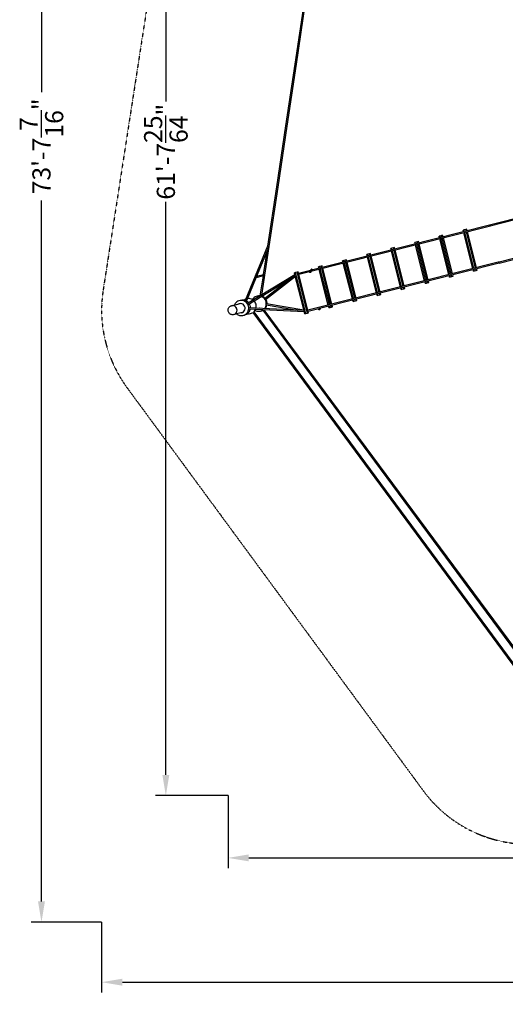
# Model space of a CAD drawing. Units: millimetres. Extents: x -11831 to 12223, y -14407 to 9221.
# Drawn here: x -11831 to -4807, y -14407 to -165 of the extents above; entities that cross this region are included whole.
import ezdxf

# ---------------------------------------------------------------- set-up
doc = ezdxf.new("R2010")
doc.units = ezdxf.units.MM
doc.linetypes.add('STRICHPUNKT', pattern=[1, 0.5, -0.25, 0, -0.25])
for name, color, linetype in [('2D', 7, 'Continuous'), ('BEM-AMERICA', 7, 'Continuous'), ('BEM-SI-AMERICA', 7, 'Continuous'), ('SICHER-AMERICA', 7, 'STRICHPUNKT')]:
    doc.layers.add(name, color=color, linetype=linetype)
doc.styles.get("Standard").update_dxf_attribs({"font": 'arial.ttf'})
doc.dimstyles.new("America 1-8''", dxfattribs={"dimscale": 75, "dimtxt": 3.5, "dimasz": 4, "dimexe": 2, "dimexo": 0, "dimgap": 1, "dimtad": 0, "dimdec": 6, "dimlfac": 0.03937, "dimzin": 0, "dimdsep": 46, "dimlunit": 4, "dimtxsty": 'Standard', "dimcen": 2, "dimadec": 0, "dimazin": 0, "dimtfac": 1, "dimtdec": 6, "dimtofl": 0, "dimtmove": 0, "dimatfit": 3, "dimfxl": 2, "dimtolj": 1, "dimtzin": 0, "dimarcsym": 0})
doc.dimstyles.new('America SI', dxfattribs={"dimscale": 75, "dimtxt": 3.5, "dimasz": 4, "dimexe": 2, "dimexo": 0, "dimgap": 2, "dimtad": 0, "dimdec": 4, "dimlfac": 0.03937, "dimzin": 0, "dimdsep": 46, "dimlunit": 4, "dimtxsty": 'Standard', "dimcen": 2, "dimadec": 0, "dimazin": 0, "dimtfac": 1, "dimtdec": 4, "dimtofl": 0, "dimtmove": 0, "dimatfit": 3, "dimfxl": 2, "dimtolj": 1, "dimtzin": 0, "dimarcsym": 0})

# ---------------------------------------------------------------- blocks, each defined once
blk = doc.blocks.new('*D2')
at = {"layer": 'BEM-AMERICA', "color": 0, "lineweight": -2, "transparency": 16777216}
for p, q in [((-8817, 7392), (-9867, 7392)), ((-9717, 7092), (-9717, -1348)), ((-9717, -11089), (-9717, -2802)), ((-8817, -11389), (-9867, -11389))]:
    blk.add_line(p, q, dxfattribs=at)
at = {"layer": 'BEM-AMERICA', "color": 0, "transparency": 16777216}
for points in [[(-9767, 7092), (-9667, 7092), (-9717, 7392)], [(-9767, -11089), (-9667, -11089), (-9717, -11389)]]:
    blk.add_solid(points, dxfattribs=at)
at = {"layer": 'BEM-AMERICA', "color": 0, "transparency": 16777216, "insert": (-9717, -2075), "char_height": 262.5, "attachment_point": 5, "rotation": 90}
blk.add_mtext('\\A1;61\'-7{\\H1.000000x;\\S25/64;}"', dxfattribs=at)
blk = doc.blocks.new('*D4')
at = {"layer": 'BEM-AMERICA', "color": 0, "lineweight": -2, "transparency": 16777216}
for p, q in [((-8817, -11389), (-8817, -12439)), ((10395, -11389), (10395, -12439)), ((-8517, -12289), (-989, -12289)), ((10095, -12289), (254, -12289))]:
    blk.add_line(p, q, dxfattribs=at)
at = {"layer": 'BEM-AMERICA', "color": 0, "transparency": 16777216}
for points in [[(-8517, -12239), (-8517, -12339), (-8817, -12289)], [(10095, -12239), (10095, -12339), (10395, -12289)]]:
    blk.add_solid(points, dxfattribs=at)
at = {"layer": 'BEM-AMERICA', "color": 0, "transparency": 16777216, "insert": (-368, -12289), "char_height": 262.5, "attachment_point": 5}
blk.add_mtext('\\A1;63\'-0{\\H1.000000x;\\S3/8;}"', dxfattribs=at)
blk = doc.blocks.new('*D5')
at = {"layer": 'BEM-SI-AMERICA', "color": 0, "lineweight": -2, "transparency": 16777216}
for p, q in [((-10646, -13218), (-10646, -14237)), ((12223, -13218), (12223, -14237)), ((-10346, -14087), (694, -14087)), ((11923, -14087), (2084, -14087))]:
    blk.add_line(p, q, dxfattribs=at)
at = {"layer": 'BEM-SI-AMERICA', "color": 0, "transparency": 16777216}
for points in [[(-10346, -14037), (-10346, -14137), (-10646, -14087)], [(11923, -14037), (11923, -14137), (12223, -14087)]]:
    blk.add_solid(points, dxfattribs=at)
at = {"layer": 'BEM-SI-AMERICA', "color": 0, "transparency": 16777216, "insert": (1389, -14087), "char_height": 262.5, "attachment_point": 5}
blk.add_mtext('\\A1;75\'-0{\\H1.000000x;\\S3/8;}"', dxfattribs=at)
blk = doc.blocks.new('*D6')
at = {"layer": 'BEM-SI-AMERICA', "color": 0, "lineweight": -2, "transparency": 16777216}
for p, q in [((-10646, 9221), (-11666, 9221)), ((-11516, 8921), (-11516, -1214)), ((-11516, -12918), (-11516, -2782)), ((-10646, -13218), (-11666, -13218))]:
    blk.add_line(p, q, dxfattribs=at)
at = {"layer": 'BEM-SI-AMERICA', "color": 0, "transparency": 16777216}
for points in [[(-11566, 8921), (-11466, 8921), (-11516, 9221)], [(-11566, -12918), (-11466, -12918), (-11516, -13218)]]:
    blk.add_solid(points, dxfattribs=at)
at = {"layer": 'BEM-SI-AMERICA', "color": 0, "transparency": 16777216, "insert": (-11516, -1998), "char_height": 262.5, "attachment_point": 5, "rotation": 90}
blk.add_mtext('\\A1;73\'-7{\\H1.000000x;\\S7/16;}"', dxfattribs=at)

msp = doc.modelspace()

# ---------------------------------------------------------------- linework, layer by layer
at = {"layer": '2D'}
for p, q in [((-7717.6724955, 88.1306099), (-7851.4435385, -806.9523393)), ((-7699.8702099, 85.4700405), (-7833.641253, -809.6129087)), ((-7766.7557315, -362.0714341), (-7766.7555035, -362.0699086)), ((-7851.4435385, -806.9523393), (-7985.2145816, -1702.0352884)), ((-7833.641253, -809.6129087), (-7967.412296, -1704.6958578)), ((-7900.5267745, -1257.1543832), (-7900.5270029, -1257.1559118)), ((-7985.2145816, -1702.0352884), (-8117.1961633, -2585.1446727)), ((-7967.412296, -1704.6958578), (-8099.3938778, -2587.8052421)), ((-2276.8830762, -2437.3364871), (-5037.2729158, -3135.8224984)), ((-2272.4675432, -2454.7865034), (-5024.429257, -3151.139871)), ((-8117.1961633, -2585.1446727), (-8245.4603336, -3443.3802759)), ((-8099.3938778, -2587.8052421), (-8227.9772045, -3448.1763706)), ((-8117.1961633, -2585.1446727), (-8117.1969064, -2585.1496445)), ((-4897.9317287, -3686.4657891), (-2137.548481, -2987.9814459)), ((-4893.9221824, -3666.8839), (-2141.9640139, -2970.5314296)), ((-5037.2729158, -3135.8224984), (-7797.6595405, -3834.3076961)), ((-5041.2854079, -3155.4051329), (-7622.1673229, -3808.4686561)), ((-5401.9601048, -3206.440673), (-5417.699906, -3210.423455)), ((-5412.5484509, -3230.7818073), (-5417.699906, -3210.423455)), ((-5277.6293887, -3763.9767498), (-5408.132918, -3248.2318236)), ((-5379.7006643, -3200.8081686), (-5401.9601048, -3206.440673)), ((-5396.8086497, -3226.7990253), (-5401.9601048, -3206.440673)), ((-5261.8895874, -3759.9939678), (-5392.3931167, -3244.2490416)), ((-5363.960863, -3196.8253866), (-5379.7006643, -3200.8081686)), ((-5374.5492092, -3221.166521), (-5379.7006643, -3200.8081686)), ((-5239.630147, -3754.3614634), (-5370.1336763, -3238.6165373)), ((-5358.8094079, -3217.183739), (-5363.960863, -3196.8253866)), ((-5223.8903457, -3750.3786814), (-5354.393875, -3234.6337552)), ((-5041.2853888, -3155.405128), (-5041.2854079, -3155.4051329)), ((-5034.4940768, -3146.8043417), (-5037.2729158, -3135.8224984)), ((-5024.429257, -3151.139871), (-5024.4292762, -3151.1398758)), ((-6098.7753469, -3382.762036), (-6114.5151482, -3386.744818)), ((-6109.3636931, -3407.1031704), (-6114.5151482, -3386.744818)), ((-6076.5159065, -3377.1295317), (-6098.7753469, -3382.762036)), ((-6093.6238918, -3403.1203884), (-6098.7753469, -3382.762036)), ((-6060.7761052, -3373.1467496), (-6076.5159065, -3377.1295317)), ((-6071.3644514, -3397.487884), (-6076.5159065, -3377.1295317)), ((-5936.4453891, -3930.6828265), (-6066.9489184, -3414.9379003)), ((-6055.6246501, -3393.505102), (-6060.7761052, -3373.1467496)), ((-5920.7055879, -3926.7000444), (-6051.2091171, -3410.9551183)), ((-5750.3677258, -3294.6013545), (-5766.1075271, -3298.5841365)), ((-5760.956072, -3318.9424889), (-5766.1075271, -3298.5841365)), ((-5626.0370098, -3852.1374313), (-5756.5405391, -3336.3925052)), ((-5728.1082854, -3288.9688501), (-5750.3677258, -3294.6013545)), ((-5745.2162707, -3314.9597068), (-5750.3677258, -3294.6013545)), ((-5610.2972085, -3848.1546493), (-5740.8007378, -3332.4097231)), ((-5712.3684841, -3284.9860681), (-5728.1082854, -3288.9688501)), ((-5722.9568303, -3309.3272025), (-5728.1082854, -3288.9688501)), ((-5588.0377681, -3842.5221449), (-5718.5412973, -3326.7772188)), ((-5707.217029, -3305.3444205), (-5712.3684841, -3284.9860681)), ((-5572.2979668, -3838.5393629), (-5702.8014961, -3322.7944368)), ((-8245.4455315, -3443.3444064), (-8568.2387572, -4225.5592741)), ((-8228.4021775, -3449.2306732), (-8410.5329103, -3890.5824606)), ((-8227.9880575, -3448.2238189), (-8335.2604588, -4149.5995927)), ((-8256.9214075, -3518.3404435), (-8307.7613765, -3850.7458171)), ((-8227.9977422, -3448.2506175), (-8228.4021724, -3449.2306608)), ((-8227.8204941, -3447.1277967), (-8227.8211476, -3447.1321698)), ((-6795.5905891, -3559.0833991), (-6811.3303903, -3563.0661811)), ((-6773.3311486, -3553.4508947), (-6795.5905891, -3559.0833991)), ((-6790.439134, -3579.4417514), (-6795.5905891, -3559.0833991)), ((-6757.5913473, -3549.4681127), (-6773.3311486, -3553.4508947)), ((-6768.1796935, -3573.8092471), (-6773.3311486, -3553.4508947)), ((-6752.4398922, -3569.826465), (-6757.5913473, -3549.4681127)), ((-6447.182968, -3470.9227175), (-6462.9227693, -3474.9054996)), ((-6457.7713142, -3495.2638519), (-6462.9227693, -3474.9054996)), ((-6322.8522519, -4028.4587943), (-6453.3557812, -3512.7138682)), ((-6424.9235275, -3465.2902132), (-6447.182968, -3470.9227175)), ((-6442.0315129, -3491.2810699), (-6447.182968, -3470.9227175)), ((-6307.1124507, -4024.4760123), (-6437.6159799, -3508.7310862)), ((-6409.1837263, -3461.3074312), (-6424.9235275, -3465.2902132)), ((-6419.7720724, -3485.6485655), (-6424.9235275, -3465.2902132)), ((-6284.8530102, -4018.843508), (-6415.3565395, -3503.0985818)), ((-6404.0322712, -3481.6657835), (-6409.1837263, -3461.3074312)), ((-6269.1132089, -4014.860726), (-6399.6167382, -3499.1157998)), ((-5974.4446309, -3940.2981128), (-6104.9481601, -3424.5531867)), ((-5958.7048296, -3936.3153308), (-6089.2083589, -3420.5704047)), ((-4910.7787427, -3671.1492655), (-7662.7404783, -4367.5026385)), ((-4897.9317287, -3686.4657891), (-7495.5375908, -4343.7611216)), ((-7143.9982101, -3647.2440806), (-7159.7380114, -3651.2268626)), ((-7154.5865563, -3671.5852149), (-7159.7380114, -3651.2268626)), ((-7019.6674941, -4204.7801574), (-7150.1710234, -3689.0352312)), ((-7121.7387697, -3641.6115762), (-7143.9982101, -3647.2440806)), ((-7138.846755, -3667.6024329), (-7143.9982101, -3647.2440806)), ((-7003.9276928, -4200.7973754), (-7134.4312221, -3685.0524492)), ((-7105.9989684, -3637.6287942), (-7121.7387697, -3641.6115762)), ((-7116.5873146, -3661.9699286), (-7121.7387697, -3641.6115762)), ((-6981.6682524, -4195.164871), (-7112.1717817, -3679.4199449)), ((-7100.8475133, -3657.9871466), (-7105.9989684, -3637.6287942)), ((-6965.9284511, -4191.182089), (-7096.4319804, -3675.4371629)), ((-6806.1789352, -3583.4245334), (-6811.3303903, -3563.0661811)), ((-6671.259873, -4116.6194759), (-6801.7634023, -3600.8745497)), ((-6655.5200717, -4112.6366938), (-6786.023601, -3596.8917677)), ((-6633.2606313, -4107.0041895), (-6763.7641606, -3591.2592634)), ((-6617.52083, -4103.0214075), (-6748.0243593, -3587.2764813)), ((-4897.9317287, -3686.4657891), (-4900.7097599, -3675.4871282)), ((-4893.9221824, -3666.8839), (-4893.9226109, -3666.8840084)), ((-7856.5500386, -3827.5474121), (-7856.5532536, -3827.5482256)), ((-7849.4272153, -3855.7100549), (-7856.5532536, -3827.5482256)), ((-7840.8102374, -3823.5646301), (-7856.5500386, -3827.5474121)), ((-7848.3536995, -3859.9390291), (-7856.5500386, -3827.5474121)), ((-7818.5507969, -3817.9321258), (-7840.8102374, -3823.5646301)), ((-7691.172732, -4414.9262936), (-7840.8102374, -3823.5646301)), ((-7802.8109956, -3813.9493438), (-7818.5507969, -3817.9321258)), ((-7668.9132915, -4409.2937892), (-7818.5507969, -3817.9321258)), ((-7653.1734902, -4405.3110072), (-7802.8109956, -3813.9493438)), ((-7637.7268317, -3812.4058171), (-7793.2440076, -3851.7577124)), ((-7636.759279, -3810.1147354), (-7636.78097, -3810.1514524)), ((-7617.1108672, -3776.8551792), (-7625.2838964, -3790.6899526)), ((-7613.5997787, -3806.3007342), (-7621.2832799, -3819.3068662)), ((-7492.4058312, -3735.4047621), (-7508.1456325, -3739.3875441)), ((-7502.9941774, -3759.7458965), (-7508.1456325, -3739.3875441)), ((-7368.0751152, -4292.9408389), (-7498.5786444, -3777.1959128)), ((-7470.1463908, -3729.7722578), (-7492.4058312, -3735.4047621)), ((-7487.2543761, -3755.7631145), (-7492.4058312, -3735.4047621)), ((-7352.3353139, -4288.9580569), (-7482.8388432, -3773.2131308)), ((-7454.4065895, -3725.7894757), (-7470.1463908, -3729.7722578)), ((-7464.9949357, -3750.1306101), (-7470.1463908, -3729.7722578)), ((-7330.0758734, -4283.3255525), (-7460.5794027, -3767.5806264)), ((-7449.2551344, -3746.1478281), (-7454.4065895, -3725.7894757)), ((-7314.3360722, -4279.3427705), (-7444.8396014, -3763.5978444)), ((-5268.0624007, -3801.7851184), (-5273.2138558, -3781.4267661)), ((-5268.0624007, -3801.7851184), (-5252.3225994, -3797.8023364)), ((-5252.3225994, -3797.8023364), (-5257.4740545, -3777.4439841)), ((-5252.3225994, -3797.8023364), (-5230.0631589, -3792.1698321)), ((-5230.0631589, -3792.1698321), (-5235.214614, -3771.8114797)), ((-5230.0631589, -3792.1698321), (-5214.3233577, -3788.18705)), ((-5214.3233577, -3788.18705), (-5219.4748128, -3767.8286977)), ((-8410.9510539, -3891.5957351), (-8551.7233629, -4232.7249294)), ((-7849.4242486, -3855.7082603), (-8537.9498149, -4272.2101427)), ((-7844.8076877, -3873.9527311), (-8528.7938639, -4287.7086522)), ((-8412.5215185, -3895.4013934), (-8298.0310186, -3866.8715561)), ((-8403.9889686, -3874.7247285), (-8302.7293678, -3849.4918931)), ((-8310.7110043, -3870.0312762), (-8355.3262543, -4161.7377645)), ((-7947.6164868, -3936.14368), (-8288.2249378, -4201.8081827)), ((-7843.7896316, -3877.9895685), (-8277.556645, -4216.3149903)), ((-7717.7591925, -4376.0434957), (-7845.7196453, -3870.3487097)), ((-7718.6746693, -4372.4390854), (-7844.8106544, -3873.9545257)), ((-5964.8776428, -3978.1064815), (-5970.0290979, -3957.7481291)), ((-5964.8776428, -3978.1064815), (-5949.1378415, -3974.1236994)), ((-5949.1378415, -3974.1236994), (-5954.2892966, -3953.7653471)), ((-5949.1378415, -3974.1236994), (-5926.8784011, -3968.4911951)), ((-5926.8784011, -3968.4911951), (-5932.0298562, -3948.1328428)), ((-5926.8784011, -3968.4911951), (-5911.1385998, -3964.5084131)), ((-5911.1385998, -3964.5084131), (-5916.2900549, -3944.1500607)), ((-5616.4700217, -3889.9457999), (-5621.6214768, -3869.5874476)), ((-5616.4700217, -3889.9457999), (-5600.7302204, -3885.9630179)), ((-5600.7302204, -3885.9630179), (-5605.8816756, -3865.6046656)), ((-5600.7302204, -3885.9630179), (-5578.47078, -3880.3305136)), ((-5578.47078, -3880.3305136), (-5583.6222351, -3859.9721612)), ((-5578.47078, -3880.3305136), (-5562.7309787, -3876.3477316)), ((-5562.7309787, -3876.3477316), (-5567.8824338, -3855.9893792)), ((-6623.6936432, -4144.8125581), (-6628.8450983, -4124.4542058)), ((-6607.953842, -4140.8297761), (-6613.1052971, -4120.4714238)), ((-6313.2852639, -4066.267163), (-6318.436719, -4045.9088106)), ((-6313.2852639, -4066.267163), (-6297.5454626, -4062.284381)), ((-6297.5454626, -4062.284381), (-6302.6969177, -4041.9260286)), ((-6297.5454626, -4062.284381), (-6275.2860222, -4056.6518766)), ((-6275.2860222, -4056.6518766), (-6280.4374773, -4036.2935243)), ((-6275.2860222, -4056.6518766), (-6259.5462209, -4052.6690946)), ((-6259.5462209, -4052.6690946), (-6264.697676, -4032.3107423)), ((-8766.7855845, -4302.3952962), (-8644.1821127, -4271.8416283)), ((-8534.2035225, -4244.4341718), (-8534.0444343, -4244.3945259)), ((-8403.3477484, -4211.8239708), (-8392.6476649, -4209.1574329)), ((-7010.100506, -4242.588526), (-7015.2519611, -4222.2301737)), ((-7010.100506, -4242.588526), (-6994.3607048, -4238.605744)), ((-6994.3607048, -4238.605744), (-6999.5121599, -4218.2473917)), ((-6994.3607048, -4238.605744), (-6972.1012643, -4232.9732397)), ((-6972.1012643, -4232.9732397), (-6977.2527194, -4212.6148873)), ((-6972.1012643, -4232.9732397), (-6956.361463, -4228.9904577)), ((-6956.361463, -4228.9904577), (-6961.5129181, -4208.6321053)), ((-6661.692885, -4154.4278445), (-6666.8443401, -4134.0694922)), ((-6661.692885, -4154.4278445), (-6645.9530837, -4150.4450625)), ((-6645.9530837, -4150.4450625), (-6651.1045388, -4130.0867101)), ((-6645.9530837, -4150.4450625), (-6623.6936432, -4144.8125581)), ((-6623.6936432, -4144.8125581), (-6607.953842, -4140.8297761)), ((-8767.0723347, -4302.4667564), (-8768.1936843, -4302.7462048)), ((-8612.0211784, -4400.8946186), (-8734.6246502, -4431.4482865)), ((-7714.0518092, -4390.6949317), (-8518.3159171, -4350.1589745)), ((-7718.6712043, -4372.43926), (-8517.5944388, -4332.1724899)), ((-8501.8835012, -4373.4475165), (-8502.0425882, -4373.4871621)), ((-8460.0905318, -4402.3682312), (-4378.4896938, -9934.5325929)), ((-8445.6896538, -4391.5684854), (-4363.9590192, -9923.9087721)), ((-8360.4867305, -4338.2104232), (-8366.763253, -4339.7745778)), ((-8316.2002992, -4366.5679767), (-4279.2889802, -9824.7149239)), ((-8297.7252359, -4361.2770318), (-4264.8132341, -9814.0166616)), ((-7841.2617116, -4366.260539), (-8264.9983266, -4294.9470065)), ((-7719.6791635, -4368.4693629), (-8262.5008155, -4277.1141952)), ((-7706.9125332, -4418.9090756), (-7715.1235517, -4386.4594468)), ((-7706.9157482, -4418.9098891), (-7714.0552742, -4390.694757)), ((-7691.172732, -4414.9262936), (-7668.9132915, -4409.2937892)), ((-7668.9132915, -4409.2937892), (-7653.1734902, -4405.3110072)), ((-7503.687046, -4345.8232507), (-7658.3249453, -4384.9526548)), ((-7504.2617504, -4345.9686733), (-7505.4925018, -4348.0442621)), ((-7479.6410197, -4339.7386707), (-7490.0097833, -4357.2249716)), ((-7358.5081271, -4330.7492076), (-7363.6595822, -4310.3908552)), ((-7358.5081271, -4330.7492076), (-7342.7683258, -4326.7664255)), ((-7342.7683258, -4326.7664255), (-7347.9197809, -4306.4080732)), ((-7342.7683258, -4326.7664255), (-7320.5088854, -4321.1339212)), ((-7320.5088854, -4321.1339212), (-7325.6603405, -4300.7755688)), ((-7320.5088854, -4321.1339212), (-7304.7690841, -4317.1511392)), ((-7304.7690841, -4317.1511392), (-7309.9205392, -4296.7927868)), ((-8734.9114003, -4431.5197467), (-8736.0327499, -4431.7991951)), ((-7706.9157482, -4418.9098891), (-7706.9125332, -4418.9090756)), ((-7706.9125332, -4418.9090756), (-7691.172732, -4414.9262936))]:
    msp.add_line(p, q, dxfattribs=at)
for centre, major_axis, ratio, start_param, end_param in [((-5035.0651494, -3144.5475065), (6.4615027, 10.839346), 0.1315706104, 3.2724110748, 4.5815695905), ((-5035.0651494, -3144.5475065), (-6.4614991, -10.8393399), 0.1315749292, 0.1308141761, 1.4399726916), ((-5035.0651494, -3144.5475065), (10.8394099, -6.4615409), 0.1315700093, 4.8432074016, 6.1523659173), ((-5035.0651494, -3144.5475065), (10.8394039, -6.4615373), 0.131574328, 4.8432116468, 6.1523701624), ((-8236.7216368, -3445.7975119), (8.7364299, -2.416609), 0.1865655504, 1.64717607, 3.1188143868), ((-8236.7216368, -3445.7975119), (8.7364299, -2.416609), 0.1865655504, 6.2604070404, 7.9303613772), ((-8236.7222904, -3445.801885), (-8.8965458, 1.3606884), 0.9999977954, 2.8866166788, 2.9173544879), ((-4900.1428722, -3677.7416355), (10.839403, -6.4615368), 0.1315749292, 1.7012322539, 3.0107684275), ((-4900.1428722, -3677.7416355), (6.4615032, 10.8393468), 0.1315700093, 0.1306279439, 1.4399721007), ((-7609.3620221, -3781.4328861), (7.7488451, -4.5777069), 0.9996460256, 0.1832812895, 3.1415926536), ((-8419.1073994, -3887.7673049), (-5.9490021, 6.8958443), 0.9405760614, 3.5849970783, 3.6454011808), ((-8419.1073994, -3887.7673049), (7.2986394, 6.2964909), 0.9160002242, 5.1557934051, 5.2161975076), ((-8299.7707832, -3858.029866), (6.8467288, -6.2413271), 0.9037227171, 0.6121452799, 2.5999221207), ((-8299.7707832, -3858.029866), (6.2865193, 6.8963045), 0.9482816174, 4.1002437005, 5.2540595133), ((-8635.7895262, -4338.2839987), (-16.2013971, 65.0117538), 0.9696632991, 3.0193349522, 6.2831853072), ((-8362.1077022, -4270.0805177), (-16.2013543, 65.0115822), 0.9997530559, 0.1107563578, 0.1222362102), ((-8361.8920748, -4270.0267818), (-16.2013487, 65.0115596), 0.9997530559, 0.1124252702, 0.1222333821), ((-8750.9918675, -4366.9932516), (16.0804672, -64.5264951), 0.9553364891, 0, 3.1415926536), ((-8750.7051174, -4366.9217914), (-16.0804672, 64.5264951), 0.9553364891, 0, 0.0023258386), ((-8750.7051174, -4366.9217914), (-16.0804672, 64.5264951), 0.9553364891, 3.139266815, 6.2831853072), ((-8635.7895262, -4338.2839987), (-16.2013971, 65.0117538), 0.9696632991, 0, 0.1222577013), ((-8633.4176246, -4337.6929037), (-16.2013915, 65.0117313), 0.9696632991, 0.0188046978, 0.1222548737), ((-8633.4176246, -4337.6929037), (-16.2013915, 65.0117313), 0.9696632991, 3.0193377798, 3.1227879558), ((-8362.1077022, -4270.0805177), (-16.2013543, 65.0115822), 0.9997530559, 3.0193564436, 3.0308362958), ((-8361.8920748, -4270.0267818), (-16.2013487, 65.0115596), 0.9997530559, 3.0193592717, 3.0291673834)]:
    msp.add_ellipse(centre, major_axis=major_axis, ratio=ratio, start_param=start_param, end_param=end_param, dxfattribs=at)
for centre, major_axis, ratio in [((-7629.0321249, -3814.7291593), (7.7488451, -4.5777069), 0.9996460256), ((-7497.7511426, -4352.6346169), (7.7413593, -4.5903547), 0.9998604609)]:
    msp.add_ellipse(centre, major_axis=major_axis, ratio=ratio, dxfattribs=at)
for points, knots in [([(-4893.9221867, -3666.8839074), (-4894.068672, -3666.9210538), (-4894.256283, -3667.0279847), (-4894.7125295, -3667.3839942), (-4894.9847094, -3667.6398401), (-4895.579233, -3668.2667221), (-4895.9022563, -3668.6384016), (-4896.5669583, -3669.4508729), (-4896.9086139, -3669.8915923), (-4897.7315077, -3670.9936298), (-4898.2361714, -3671.7059059), (-4899.2208699, -3673.1519936), (-4899.7009217, -3673.885804), (-4900.3359371, -3674.8860536), (-4900.5264016, -3675.1903142), (-4900.7097599, -3675.4871282)], [62.7589517996, 62.7589517996, 62.7589517996, 62.7589517996, 64.5104639, 64.5104639, 66.3502180694, 66.3502180694, 68.1899722389, 68.1899722389, 70.0297264083, 70.0297264083, 72.7417725853, 72.7417725853, 75.4538187622, 75.4538187622, 76.6435572065, 76.6435572065, 76.6435572065, 76.6435572065]), ([(-7636.7592758, -3810.1147329), (-7636.6854993, -3809.9898634), (-7636.6031361, -3809.8576517), (-7636.4107616, -3809.5683727), (-7636.298565, -3809.4102694), (-7636.0572465, -3809.0942825), (-7635.9280097, -3808.9362959), (-7635.6597386, -3808.6306015), (-7635.5207065, -3808.4829103), (-7635.1083548, -3808.0721743), (-7634.8042151, -3807.8049569), (-7634.1487444, -3807.3061064), (-7633.7974138, -3807.074484), (-7633.0678509, -3806.6631916), (-7632.6892164, -3806.4832814), (-7631.9291256, -3806.1820912), (-7631.5476767, -3806.0608021), (-7630.7811092, -3805.8668308), (-7630.3640794, -3805.7901867), (-7629.5182429, -3805.6959141), (-7629.0894485, -3805.6782817), (-7628.2473741, -3805.7011911), (-7627.8337674, -3805.7417092), (-7627.0473129, -3805.8690191), (-7626.674535, -3805.9556941), (-7626.1394599, -3806.1110269), (-7625.9423403, -3806.1751563), (-7625.5532329, -3806.3164028), (-7625.3612594, -3806.3934962), (-7624.9930738, -3806.5550182), (-7624.8168067, -3806.6394339), (-7624.4875851, -3806.8085491), (-7624.3346166, -3806.893209), (-7623.8702422, -3807.1644141), (-7623.5736705, -3807.3637834), (-7623.0640732, -3807.7380008), (-7622.8507165, -3807.9123669), (-7622.5120211, -3808.198338), (-7622.386013, -3808.3099804), (-7622.2249337, -3808.4425639), (-7622.1813098, -3808.4720527), (-7622.1673239, -3808.4686318)], [34.2329490193, 34.2329490193, 34.2329490193, 34.2329490193, 34.7657366406, 34.7657366406, 35.3637321037, 35.3637321037, 35.9617275667, 35.9617275667, 36.5597230298, 36.5597230298, 37.7404394894, 37.7404394894, 38.921155949, 38.921155949, 40.1018724086, 40.1018724086, 41.2825888682, 41.2825888682, 42.5576349265, 42.5576349265, 43.8326809848, 43.8326809848, 45.1077270431, 45.1077270431, 46.3827731014, 46.3827731014, 47.1030290848, 47.1030290848, 47.8232850683, 47.8232850683, 48.5435410518, 48.5435410518, 49.2637970352, 49.2637970352, 50.9496634231, 50.9496634231, 52.635529811, 52.635529811, 54.3213961989, 54.3213961989, 55.8235482426, 55.8235482426, 55.8235482426, 55.8235482426]), ([(-8626.5313487, -4225.8594399), (-8637.9863366, -4225.8594399), (-8649.4453201, -4227.7291438), (-8671.147674, -4235.0183415), (-8681.3874415, -4240.427768), (-8699.6795727, -4254.2309251), (-8707.715418, -4262.6370114), (-8718.5482502, -4278.3224409), (-8722.2013615, -4285.0179833), (-8725.1256547, -4292.0133418)], [0, 0, 0, 0, 0.3144913069, 0.3144913069, 0.628326896, 0.628326896, 0.9440077942, 0.9440077942, 1.1528893876, 1.1528893876, 1.1528893876, 1.1528893876]), ([(-8692.9647204, -4421.0663321), (-8690.1865721, -4423.3423649), (-8687.2959493, -4425.4825966), (-8674.618666, -4433.9334776), (-8663.8795623, -4438.8347656), (-8641.5017475, -4444.908719), (-8629.8799115, -4446.1217945), (-8606.9360269, -4444.7616577), (-8595.6188715, -4442.2184427), (-8574.3909702, -4433.6647274), (-8564.4851146, -4427.6595334), (-8547.017701, -4412.7959128), (-8539.4760791, -4403.9225651), (-8527.4696867, -4384.1751311), (-8523.0418197, -4373.28337), (-8517.7405981, -4350.553249), (-8516.9071962, -4338.7083341), (-8518.9445402, -4315.2654107), (-8521.839972, -4303.6714037), (-8531.095012, -4281.9493356), (-8537.4545785, -4271.8232338), (-8552.9981002, -4254.1288539), (-8562.1620852, -4246.5466386), (-8582.3393574, -4234.746431), (-8593.3281426, -4230.4951247), (-8611.8862942, -4226.6191103), (-8619.2073751, -4225.8594399), (-8626.5313487, -4225.8594399)], [2.4629068031, 2.4629068031, 2.4629068031, 2.4629068031, 2.5618499229, 2.5618499229, 2.8824268377, 2.8824268377, 3.1991650616, 3.1991650616, 3.5133466215, 3.5133466215, 3.8273432227, 3.8273432227, 4.1435815204, 4.1435815204, 4.4635180431, 4.4635180431, 4.7871031897, 4.7871031897, 5.1129053589, 5.1129053589, 5.438703799, 5.438703799, 5.7622574241, 5.7622574241, 6.0821090566, 6.0821090566, 6.2831853072, 6.2831853072, 6.2831853072, 6.2831853072]), ([(-8602.5761158, -4219.9000745), (-8614.0561354, -4219.9000745), (-8625.5395264, -4221.7719072), (-8637.655979, -4225.8365608), (-8638.8776819, -4226.2714052), (-8640.0910026, -4226.7284142)], [0, 0, 0, 0, 0.31499748903, 0.31499748903, 0.35056359302, 0.35056359302, 0.35056359302, 0.35056359302]), ([(-8518.353955, -4260.3562437), (-8519.286571, -4259.2060394), (-8520.2423047, -4258.0744422), (-8528.9708442, -4248.1509361), (-8538.1397429, -4240.5762718), (-8558.3305969, -4228.7834054), (-8569.3299616, -4224.5350557), (-8587.9084395, -4220.6596896), (-8595.2409707, -4219.9000745), (-8602.5761158, -4219.9000745)], [5.39804035202, 5.39804035202, 5.39804035202, 5.39804035202, 5.4388329427, 5.4388329427, 5.76205906888, 5.76205906888, 6.0819180295, 6.0819180295, 6.28318530718, 6.28318530718, 6.28318530718, 6.28318530718]), ([(-8560.8602296, -4207.6791156), (-8568.752634, -4211.0634445), (-8576.2364021, -4215.3957379), (-8583.5083482, -4220.853441), (-8583.9129157, -4221.1615601), (-8584.3152833, -4221.4725111)], [0.39801636769, 0.39801636769, 0.39801636769, 0.39801636769, 0.63313302654, 0.63313302654, 0.64706244821, 0.64706244821, 0.64706244821, 0.64706244821]), ([(-8453.0960124, -4220.8805041), (-8456.5540649, -4218.2775492), (-8460.166931, -4215.8788925), (-8473.9946915, -4207.8385099), (-8485.0314607, -4203.6000924), (-8503.6821244, -4199.7266403), (-8511.0551883, -4198.9671473), (-8518.429946, -4198.9671473)], [5.64261861771, 5.64261861771, 5.64261861771, 5.64261861771, 5.76135254095, 5.76135254095, 6.08124695151, 6.08124695151, 6.28318530718, 6.28318530718, 6.28318530718, 6.28318530718]), ([(-8374.1983784, -4163.0875547), (-8385.9175115, -4163.0875547), (-8397.6348638, -4164.9795553), (-8419.8809623, -4172.3567255), (-8430.4058502, -4177.8401801), (-8449.2011977, -4191.8437781), (-8457.4677448, -4200.3622055), (-8464.783291, -4210.8186914), (-8465.3681778, -4211.68052), (-8465.9406996, -4212.5504813)], [0, 0, 0, 0, 0.31972519903, 0.31972519903, 0.6394175714, 0.6394175714, 0.95919904859, 0.95919904859, 0.98761523026, 0.98761523026, 0.98761523026, 0.98761523026]), ([(-8412.5980562, -4337.4644441), (-8412.3638208, -4336.5682196), (-8412.1408769, -4335.6690755), (-8409.248558, -4323.3424043), (-8408.4044041, -4311.4945798), (-8410.448092, -4288.0779062), (-8413.3507646, -4276.513077), (-8422.6265823, -4254.8625394), (-8428.9990228, -4244.7794914), (-8437.5494664, -4235.1017146), (-8438.3109727, -4234.266025), (-8439.085173, -4233.4422016)], [4.4448421662, 4.4448421662, 4.4448421662, 4.4448421662, 4.4702670245, 4.4702670245, 4.7923822685, 4.7923822685, 5.1158274204, 5.1158274204, 5.4392650153, 5.4392650153, 5.4702934119, 5.4702934119, 5.4702934119, 5.4702934119]), ([(-8289.8183298, -4343.652702), (-8286.439859, -4339.6081216), (-8283.3528993, -4335.3202242), (-8274.4385025, -4320.848028), (-8269.9004054, -4309.8726308), (-8264.5011687, -4287.042222), (-8263.6430054, -4275.1906196), (-8265.6954625, -4251.8104469), (-8268.6070652, -4240.2859372), (-8277.9075099, -4218.7326529), (-8284.2948096, -4208.707529), (-8299.8993093, -4191.174907), (-8309.1128804, -4183.6695515), (-8324.2586551, -4174.9275675), (-8329.4677594, -4172.4434247), (-8334.8392603, -4170.381916)], [4.0153880934, 4.0153880934, 4.0153880934, 4.0153880934, 4.1591766095, 4.1591766095, 4.479169825, 4.479169825, 4.7993499506, 4.7993499506, 5.119645676, 5.119645676, 5.4399401378, 5.4399401378, 5.7601169106, 5.7601169106, 5.9170973743, 5.9170973743, 5.9170973743, 5.9170973743]), ([(-8286.0149042, -4200.0844219), (-8286.408626, -4199.6272307), (-8286.8061091, -4199.1732777), (-8295.0091535, -4189.958881), (-8304.2236387, -4182.4549566), (-8319.9195971, -4173.3976231), (-8325.7312032, -4170.6882908), (-8331.7339165, -4168.5034359)], [5.42350075486, 5.42350075486, 5.42350075486, 5.42350075486, 5.4399617592, 5.4399617592, 5.76007481328, 5.76007481328, 5.93433902655, 5.93433902655, 5.93433902655, 5.93433902655]), ([(-8281.3078236, -4196.4130385), (-8288.9775158, -4187.9449403), (-8297.9758732, -4180.682528), (-8314.1502969, -4171.3521268), (-8320.7870369, -4168.3532811), (-8327.6538456, -4166.0353254)], [5.44839799684, 5.44839799684, 5.44839799684, 5.44839799684, 5.76001869996, 5.76001869996, 5.95769037495, 5.95769037495, 5.95769037495, 5.95769037495]), ([(-8259.5029988, -4277.6187183), (-8259.2370682, -4272.5062224), (-8259.3284602, -4267.3752082), (-8260.8027379, -4250.5846684), (-8263.7146301, -4239.0615486), (-8270.3951606, -4223.5834537), (-8272.7539388, -4219.0223072), (-8275.4187055, -4214.6474608)], [4.65991202182, 4.65991202182, 4.65991202182, 4.65991202182, 4.7995841534, 4.7995841534, 5.1197733672, 5.1197733672, 5.2595304613, 5.2595304613, 5.2595304613, 5.2595304613]), ([(-8253.1576197, -4278.6866255), (-8252.6966373, -4272.6819914), (-8252.7298278, -4266.6395058), (-8254.2833402, -4248.9513652), (-8257.1956171, -4237.4301001), (-8264.2390269, -4221.1164108), (-8267.0882616, -4215.7728503), (-8270.3560382, -4210.6987304)], [4.63563630751, 4.63563630751, 4.63563630751, 4.63563630751, 4.79989609979, 4.79989609979, 5.11994338641, 5.11994338641, 5.28455811908, 5.28455811908, 5.28455811908, 5.28455811908]), ([(-8736.0327499, -4431.7991951), (-8742.6456907, -4433.4471876), (-8749.5278677, -4434.005382), (-8763.1462534, -4432.901746), (-8769.8775859, -4431.2291182), (-8782.5625516, -4425.8302577), (-8788.5020901, -4422.0780759), (-8799.0182074, -4412.8574891), (-8803.5709125, -4407.3643287), (-8810.8217051, -4395.1785318), (-8813.4970431, -4388.4734086), (-8816.6686347, -4374.5372205), (-8817.1558913, -4367.3048181), (-8815.8600521, -4353.0789479), (-8814.087674, -4346.0854686), (-8808.4496064, -4333.0956892), (-8804.6103086, -4327.0899735), (-8795.2683811, -4316.7108855), (-8789.7946987, -4312.3158981), (-8778.8719991, -4306.1850487), (-8773.6245009, -4304.0996034), (-8768.1936843, -4302.7462048)], [2.9078669867, 2.9078669867, 2.9078669867, 2.9078669867, 3.2193834545, 3.2193834545, 3.532659819, 3.532659819, 3.8503831626, 3.8503831626, 4.1732879205, 4.1732879205, 4.5000837651, 4.5000837651, 4.8281799541, 4.8281799541, 5.1545799888, 5.1545799888, 5.4767517352, 5.4767517352, 5.7936296115, 5.7936296115, 6.0494596403, 6.0494596403, 6.0494596403, 6.0494596403]), ([(-8587.238196, -4438.812201), (-8578.2920743, -4437.6586217), (-8569.4926781, -4435.3605699), (-8550.4879805, -4427.711918), (-8540.5555296, -4421.6986548), (-8523.0429273, -4406.8144626), (-8515.4811288, -4397.930244), (-8503.4473378, -4378.1621731), (-8499.0090764, -4367.2625421), (-8496.008186, -4354.4129299), (-8495.6818505, -4352.8668064), (-8495.3887157, -4351.3145353)], [3.2665196514, 3.2665196514, 3.2665196514, 3.2665196514, 3.5139583354, 3.5139583354, 3.8285054842, 3.8285054842, 4.1450835222, 4.1450835222, 4.4650198057, 4.4650198057, 4.5085382669, 4.5085382669, 4.5085382669, 4.5085382669]), ([(-8535.5187622, -4417.279538), (-8527.423529, -4418.6647349), (-8519.1675287, -4419.1240783), (-8499.4228414, -4417.960154), (-8487.9906709, -4415.4040476), (-8471.0030092, -4408.596154), (-8464.9853757, -4405.5010379), (-8459.3093873, -4401.8737294)], [2.97453848198, 2.97453848198, 2.97453848198, 2.97453848198, 3.19950772564, 3.19950772564, 3.51608668606, 3.51608668606, 3.7005632442, 3.7005632442, 3.7005632442, 3.7005632442]), ([(-8493.4917391, -4333.3872973), (-8493.3910567, -4329.2532808), (-8493.5206034, -4325.1142166), (-8494.9014409, -4309.2402391), (-8497.7985234, -4297.6526191), (-8504.1181718, -4282.8384895), (-8506.0371709, -4278.9750398), (-8508.1734673, -4275.234992)], [4.67430393819, 4.67430393819, 4.67430393819, 4.67430393819, 4.78827774071, 4.78827774071, 5.11355794479, 5.11355794479, 5.23226866472, 5.23226866472, 5.23226866472, 5.23226866472]), ([(-8447.1591776, -4392.8514611), (-8438.5277317, -4385.4516259), (-8431.0774935, -4376.687141), (-8422.8233413, -4363.186691), (-8420.7280862, -4359.2346342), (-8418.8813542, -4355.1706058)], [3.83885201414, 3.83885201414, 3.83885201414, 3.83885201414, 4.15032231352, 4.15032231352, 4.27278332734, 4.27278332734, 4.27278332734, 4.27278332734]), ([(-8426.8007228, -4369.6084511), (-8419.1340175, -4373.7996098), (-8410.9654111, -4377.0723699), (-8391.2017509, -4382.3672446), (-8379.3902705, -4383.572763), (-8355.9884081, -4382.2034307), (-8344.4021331, -4379.630263), (-8327.4780046, -4372.8971722), (-8321.6562946, -4369.9590799), (-8316.1395751, -4366.5302621)], [2.6417173324, 2.6417173324, 2.6417173324, 2.6417173324, 2.88012276, 2.88012276, 3.1999578082, 3.1999578082, 3.5196678424, 3.5196678424, 3.6968807667, 3.6968807667, 3.6968807667, 3.6968807667]), ([(-8345.1290121, -4379.1841897), (-8339.5155108, -4377.9203934), (-8334.0015501, -4376.2147138), (-8324.0817774, -4372.2692082), (-8319.6310447, -4370.1425386), (-8315.3428256, -4367.7273326)], [3.36282633926, 3.36282633926, 3.36282633926, 3.36282633926, 3.5197875506, 3.5197875506, 3.6540432397, 3.6540432397, 3.6540432397, 3.6540432397]), ([(-8339.4693817, -4377.7510052), (-8333.5749508, -4376.4706608), (-8327.7861718, -4374.7042591), (-8319.5394801, -4371.4252859), (-8316.9386038, -4370.2724627), (-8314.3862936, -4369.0206215)], [3.35543219674, 3.35543219674, 3.35543219674, 3.35543219674, 3.51994693129, 3.51994693129, 3.59748159754, 3.59748159754, 3.59748159754, 3.59748159754]), ([(-8286.1306077, -4343.838568), (-8282.2812302, -4339.385361), (-8278.7903836, -4334.6224343), (-8269.5499559, -4319.6247089), (-8265.0097151, -4308.6476774), (-8262.1706456, -4296.6459483), (-8262.0364663, -4296.0571276), (-8261.9071438, -4295.4672428)], [3.99889362486, 3.99889362486, 3.99889362486, 3.99889362486, 4.15947331888, 4.15947331888, 4.47946893363, 4.47946893363, 4.49594458978, 4.49594458978, 4.49594458978, 4.49594458978]), ([(-8281.2796622, -4344.083062), (-8276.7697772, -4339.1005213), (-8272.7179576, -4333.7035757), (-8263.1913777, -4318.2465858), (-8258.722507, -4307.5689243), (-8255.9992467, -4296.4615232)], [3.97657046406, 3.97657046406, 3.97657046406, 3.97657046406, 4.1598684257, 4.1598684257, 4.47179658834, 4.47179658834, 4.47179658834, 4.47179658834]), ([(-7503.687037, -4345.8232364), (-7503.6848421, -4345.8226459), (-7503.6719351, -4345.812517), (-7503.6148151, -4345.7653781), (-7503.5651841, -4345.7236626), (-7503.4242745, -4345.6086523), (-7503.3327671, -4345.5352292), (-7503.1077837, -4345.3641937), (-7502.9741866, -4345.2666348), (-7502.7051258, -4345.0835116), (-7502.5635718, -4344.9914068), (-7502.2555679, -4344.8050245), (-7502.0890706, -4344.7109803), (-7501.7817639, -4344.5493571), (-7501.6223462, -4344.4707778), (-7501.2892253, -4344.3193155), (-7501.1155209, -4344.2464501), (-7500.7637681, -4344.1116472), (-7500.5855542, -4344.0496436), (-7500.2350864, -4343.9392161), (-7500.0628344, -4343.8907777), (-7499.7152095, -4343.802815), (-7499.5250528, -4343.7608132), (-7499.1433027, -4343.6891339), (-7498.9517081, -4343.6594413), (-7498.5775708, -4343.6128498), (-7498.3949289, -4343.5959135), (-7498.0477153, -4343.5730116), (-7497.8831482, -4343.5670149), (-7497.5452894, -4343.5622111), (-7497.350405, -4343.5652986), (-7496.9860744, -4343.5813908), (-7496.8166529, -4343.5941524), (-7496.508045, -4343.6232206), (-7496.3512368, -4343.6421652), (-7496.0716076, -4343.6807265), (-7495.9487715, -4343.7002483), (-7495.7481881, -4343.7330637), (-7495.6703293, -4343.7462988), (-7495.572277, -4343.7606213), (-7495.5456112, -4343.7631048), (-7495.5376017, -4343.761114)], [13.3554685837, 13.3554685837, 13.3554685837, 13.3554685837, 13.9639756679, 13.9639756679, 14.6863911693, 14.6863911693, 15.4088066708, 15.4088066708, 16.1312221723, 16.1312221723, 16.6954266084, 16.6954266084, 17.2596310446, 17.2596310446, 17.7844319481, 17.7844319481, 18.3092328517, 18.3092328517, 18.8340337553, 18.8340337553, 19.3588346589, 19.3588346589, 19.9476789048, 19.9476789048, 20.5365231508, 20.5365231508, 21.1253673967, 21.1253673967, 21.7142116426, 21.7142116426, 22.4358796549, 22.4358796549, 23.1575476671, 23.1575476671, 23.9889408335, 23.9889408335, 24.820334, 24.820334, 25.6517271664, 25.6517271664, 26.3683466945, 26.3683466945, 26.3683466945, 26.3683466945])]:
    msp.add_open_spline(points, degree=3, knots=knots, dxfattribs=at)
for points in [[(-8518.429946, -4198.9671473), (-8525.1846331, -4198.9671473), (-8531.9402975, -4199.6039784), (-8538.5770346, -4200.8678376)], [(-8369.3231428, -4161.8747878), (-8379.102407, -4161.8747878), (-8388.8809616, -4163.1880616), (-8398.3137528, -4165.7684424)], [(-8362.8270359, -4160.2588135), (-8372.8918093, -4160.2588135), (-8382.9556633, -4161.6491781), (-8392.6434401, -4164.3781235)], [(-8359.2478136, -4164.1099884), (-8364.2002635, -4163.4294587), (-8369.1992831, -4163.0875547), (-8374.1983784, -4163.0875547)], [(-8356.7464872, -4162.5968897), (-8360.9202796, -4162.1160286), (-8365.1216949, -4161.8747878), (-8369.3231428, -4161.8747878)], [(-8355.141184, -4160.5277252), (-8357.698953, -4160.3485245), (-8360.262993, -4160.2588135), (-8362.8270359, -4160.2588135)]]:
    msp.add_open_spline(points, degree=3, dxfattribs=at)
at = {"layer": 'SICHER-AMERICA', "ltscale": 5}
msp.add_lwpolyline([(3627.8471309, 7425.6878263), (-1621.5384316, 8755.1152839, 0.2217855984), (-3195.8994978, 8454.8367078), (-8732.434942, 4460.5440206, 0.2007326199), (-9496.6599811, 3213.0089542), (-10623.9397668, -4076.7195137, 0.1993864945), (-10278.0687819, -5488.928604), (-5994.4203391, -11317.4330604, 0.198438857), (-4756.7288717, -12068.1352345), (2532.9792441, -13195.3966268, 0.534916095), (4663.5805421, -10870.6081827), (2192.6559125, -796.940172), (4822.8255671, 1130.840211)], format="xyb", dxfattribs=at)

# ---------------------------------------------------------------- dimensions: what is measured, and where the dimension line sits
at = {"layer": 'BEM-AMERICA'}
dim = msp.add_linear_dim(base=(-9717.2051174265, -11388.6613857592), p1=(-8817.2051174265, 7391.9409630663), p2=(-8817.2051174265, -11388.6613857592), angle=90, dimstyle="America 1-8''", dxfattribs=at)
dim.commit()
dim.dimension.update_dxf_attribs({"geometry": '*D2', "text_midpoint": (-9717.2051174265, -2075.0219649824), "dimtype": 160})
dim = msp.add_linear_dim(base=(-8817.2051174265, -12288.6613857592), p1=(10394.708952366, -11388.6613857592), p2=(-8817.2051174265, -11388.6613857592), dimstyle="America 1-8''", override={"dimtofl": 0}, dxfattribs=at)
dim.commit()
dim.dimension.update_dxf_attribs({"geometry": '*D4', "text_midpoint": (-367.5989913724, -12288.6613857592), "dimtype": 160})
at = {"layer": 'BEM-SI-AMERICA'}
dim = msp.add_linear_dim(base=(-11515.8322337, 9220.9409631), p1=(-10646.2051174, -13217.6613858), p2=(-10646.2051174, 9220.9409631), angle=90, dimstyle='America SI', dxfattribs=at)
dim.commit()
dim.dimension.update_dxf_attribs({"geometry": '*D6', "text_midpoint": (-11515.8322337, -1998.3602113)})
dim = msp.add_linear_dim(base=(12223.2089524, -14087.2885021), p1=(-10646.2051174, -13217.6613858), p2=(12223.2089524, -13217.6613858), dimstyle='America SI', dxfattribs=at)
dim.commit()
dim.dimension.update_dxf_attribs({"geometry": '*D5', "text_midpoint": (1389.1608317, -14087.2885021), "dimtype": 160})

doc.saveas('drawing.dxf')
